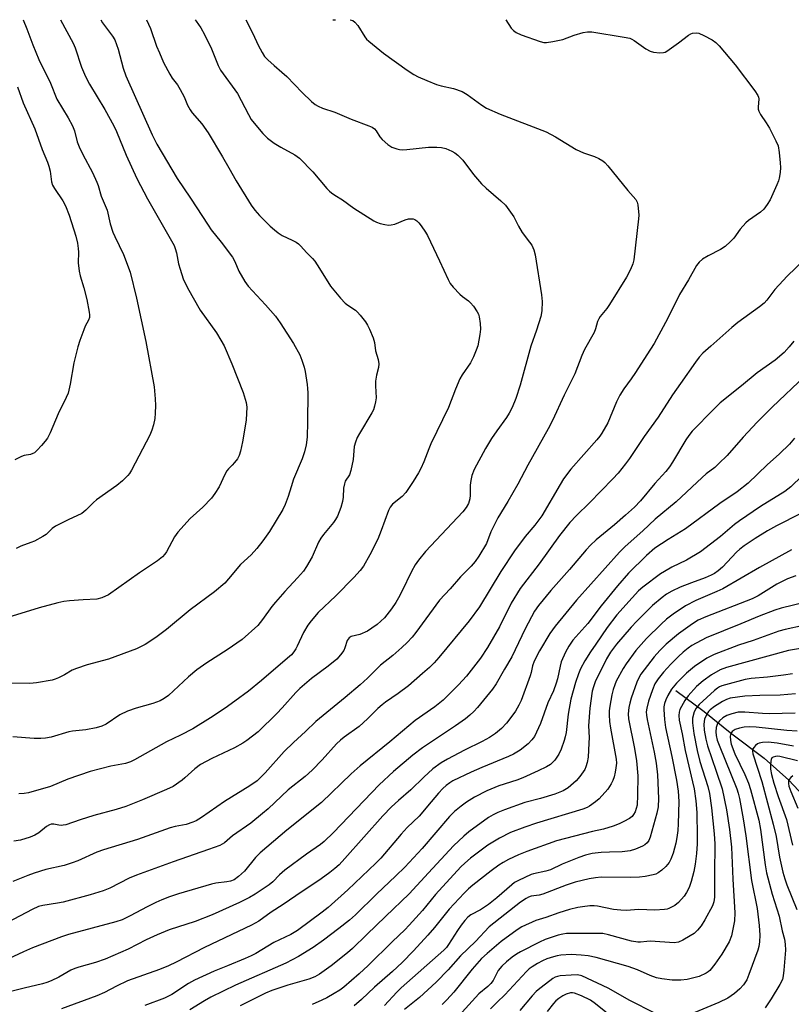
# Model space of a CAD drawing. Units: inches. Extents: x 1159771 to 1165770, y 529461 to 533461.
# Drawn here: x 1162084 to 1162323, y 533156 to 533461 of the extents above; entities that cross this region are included whole.
import ezdxf

# ---------------------------------------------------------------- set-up
doc = ezdxf.new("R2010")
doc.units = ezdxf.units.IN
doc.header["$MEASUREMENT"] = 0
doc.layers.add('HYDRO-Single Line Stream', color=4, linetype='Continuous')
doc.layers.add('Undefined', color=1, linetype='Continuous')

msp = doc.modelspace()

# ---------------------------------------------------------------- linework, layer by layer
at = {"layer": 'HYDRO-Single Line Stream'}
msp.add_lwpolyline([(1162286.86, 533253.27), (1162295.68, 533246.74), (1162304.16, 533239.87), (1162314.17, 533232.31), (1162321.8, 533225.58), (1162327.92, 533219.03)], dxfattribs=at)
at = {"layer": 'Undefined'}
for points, elevation in [([(1162085.06, 533460.77), (1162086.23, 533457.93), (1162088.06, 533453), (1162089.95, 533448.5), (1162093.49, 533441.1), (1162095.53, 533436.23), (1162098.97, 533430.4), (1162100.3, 533427.95), (1162100.9, 533426.39), (1162101.82, 533423.02), (1162102.42, 533421.41), (1162103.54, 533419.09), (1162106.47, 533413.53), (1162107.84, 533410.53), (1162108.25, 533409.43), (1162109.16, 533406.15), (1162111.07, 533401.88), (1162111.99, 533397.67), (1162112.81, 533395.03), (1162113.4, 533393.71), (1162116.13, 533388.18), (1162118.12, 533382.71), (1162120.13, 533374.67), (1162123.05, 533361.24), (1162125.54, 533347.22), (1162125.91, 533343.46), (1162125.99, 533341.42), (1162125.93, 533339.06), (1162125.76, 533337.4), (1162125.39, 533335.48), (1162124.9, 533333.84), (1162124.2, 533332.25), (1162118.61, 533321.38), (1162118, 533320.4), (1162117.48, 533319.73), (1162115.83, 533318.17), (1162114.05, 533316.72), (1162107.72, 533312.23), (1162106.84, 533311.45), (1162104.47, 533309), (1162103.19, 533308.03), (1162098.98, 533306.07), (1162095.05, 533304.05), (1162094.09, 533303.4), (1162092.74, 533302), (1162092.16, 533301.5), (1162091.17, 533300.88), (1162088.53, 533299.51), (1162087.44, 533299.02), (1162084.37, 533297.94), (1162082.95, 533297.19)], 314), ([(1162323.36, 533361.28), (1162321.93, 533359.53), (1162320.39, 533357.87), (1162317.62, 533355.48), (1162312.05, 533351.57), (1162307.24, 533347.54), (1162300.63, 533342.24), (1162298.59, 533340.31), (1162291.97, 533333.46), (1162290.91, 533332.16), (1162289.94, 533330.78), (1162285.88, 533323.89), (1162284.91, 533322.41), (1162283.8, 533321.06), (1162280.41, 533317.31), (1162275.95, 533311.9), (1162274.12, 533310), (1162271.37, 533307.47), (1162267.95, 533304.51), (1162262.24, 533299.89), (1162260.5, 533298.26), (1162259.14, 533296.77), (1162253.96, 533290.67), (1162248.28, 533284.24), (1162244.38, 533279.58), (1162243.19, 533277.76), (1162240.32, 533272.37), (1162236.2, 533263.72), (1162233.86, 533259.85), (1162231.36, 533255.37), (1162230.23, 533253.73), (1162225.55, 533248.04), (1162224.39, 533246.73), (1162223.19, 533245.61), (1162221.86, 533244.55), (1162218.75, 533242.36), (1162208.53, 533235.5), (1162205.57, 533233.25), (1162199.63, 533228.19), (1162195.2, 533224.06), (1162181.02, 533209.37), (1162178.12, 533206.52), (1162177.02, 533205.65), (1162172.66, 533202.63), (1162166.03, 533197.74), (1162164.37, 533196.27), (1162162.26, 533194.11), (1162161.17, 533193.2), (1162156.85, 533190.25), (1162155.11, 533189.2), (1162151.96, 533187.68), (1162143.48, 533183.88), (1162138.21, 533181.86), (1162130.26, 533179.2), (1162126.53, 533177.71), (1162123.11, 533176.09), (1162117.51, 533173.27), (1162110.38, 533170.14), (1162107.42, 533169.12), (1162102.28, 533167.72), (1162101.02, 533167.29), (1162099.83, 533166.71), (1162096.09, 533164.59), (1162093.78, 533163.48), (1162092.43, 533162.95), (1162091.02, 533162.53), (1162085.41, 533161.19), (1162078.06, 533159.31)], 296), ([(1162326.89, 533350.56), (1162316.67, 533340.92), (1162312.01, 533336.31), (1162307.66, 533331.65), (1162302.74, 533325.96), (1162300.21, 533323.47), (1162298.9, 533322.27), (1162296.28, 533320.26), (1162295.02, 533319.18), (1162287.01, 533311.66), (1162280.53, 533306.28), (1162276.69, 533302.67), (1162271.21, 533297.76), (1162269.51, 533296.04), (1162256.15, 533281.21), (1162249.62, 533273.17), (1162247.94, 533270.88), (1162244.68, 533265.5), (1162243.13, 533262.39), (1162242.61, 533260.9), (1162242.16, 533258.86), (1162241.83, 533257.76), (1162239.01, 533250.22), (1162238.33, 533248.68), (1162237.28, 533246.88), (1162235.58, 533244.49), (1162234.51, 533243.14), (1162233.02, 533241.54), (1162231.09, 533239.98), (1162229.22, 533238.74), (1162226.97, 533237.5), (1162221.49, 533234.86), (1162216.26, 533232.06), (1162214.3, 533230.86), (1162211.76, 533229.08), (1162208.92, 533226.43), (1162204.99, 533222.51), (1162201.09, 533219.26), (1162198.98, 533217.31), (1162196.33, 533214.51), (1162184.58, 533201.32), (1162182.74, 533199.38), (1162181.47, 533198.18), (1162179.94, 533196.95), (1162177.2, 533194.96), (1162169.42, 533189.78), (1162165.52, 533187.08), (1162161.81, 533184.67), (1162157.91, 533181.92), (1162155.66, 533180.64), (1162141.11, 533173.75), (1162132.38, 533169.24), (1162129.97, 533168.1), (1162127.28, 533166.94), (1162117.37, 533163.46), (1162113.98, 533161.85), (1162110.22, 533159.86), (1162107.86, 533158.77), (1162096.93, 533154.75)], 294), ([(1162323.61, 533331.3), (1162322.04, 533329.5), (1162318.98, 533326.43), (1162315.17, 533323.03), (1162309.22, 533317.39), (1162305.83, 533314.77), (1162300.53, 533311.08), (1162289.84, 533303.24), (1162284.48, 533300.01), (1162280.37, 533297.29), (1162277.78, 533295.02), (1162272.22, 533289.58), (1162268.8, 533285.67), (1162263.8, 533279.44), (1162259.63, 533273.97), (1162255.07, 533268.81), (1162253.75, 533267.01), (1162252.81, 533265.15), (1162251.48, 533262.14), (1162251.09, 533260.75), (1162250.29, 533256.85), (1162249.91, 533255.52), (1162249.01, 533253.21), (1162247.31, 533249.41), (1162244.99, 533243.05), (1162243.83, 533240.38), (1162243.18, 533239.08), (1162242.4, 533237.99), (1162241.18, 533236.8), (1162238.74, 533234.77), (1162236.72, 533233.53), (1162235.16, 533232.84), (1162226.89, 533229.5), (1162223.6, 533228.03), (1162217.94, 533225.3), (1162217, 533224.73), (1162215.92, 533223.92), (1162214.89, 533223), (1162213.53, 533221.49), (1162211.24, 533218.86), (1162207.54, 533214.41), (1162203.86, 533210.85), (1162201.93, 533208.83), (1162195.65, 533201.42), (1162194.17, 533199.84), (1162185.43, 533191.61), (1162179.38, 533186.19), (1162177.58, 533184.75), (1162169.87, 533179), (1162167.86, 533177.79), (1162162.62, 533175.35), (1162157.02, 533171.94), (1162155.53, 533171.15), (1162153.72, 533170.34), (1162148.22, 533168.14), (1162144.18, 533166.43), (1162138.09, 533163.69), (1162136.17, 533162.6), (1162131.07, 533159.25), (1162128.76, 533158.06), (1162122.72, 533155.84)], 292), ([(1162325.9, 533319.71), (1162322.45, 533316.25), (1162320.61, 533314.85), (1162313.06, 533310.15), (1162306.6, 533305.79), (1162305.03, 533304.57), (1162300.7, 533300.89), (1162294.5, 533296.19), (1162290.14, 533293.62), (1162285.66, 533291.38), (1162283.39, 533290.11), (1162282.16, 533289.33), (1162276.66, 533285.23), (1162275.37, 533284.05), (1162273.34, 533281.93), (1162268.69, 533276.68), (1162265.64, 533272.73), (1162262.12, 533267.65), (1162260.51, 533265.21), (1162258.75, 533262.43), (1162257.42, 533259.98), (1162256.78, 533258.42), (1162255.83, 533255.76), (1162254.44, 533250.61), (1162253.61, 533245.94), (1162252.95, 533240.32), (1162252.7, 533238.94), (1162252.39, 533237.83), (1162251.43, 533235.08), (1162250.71, 533233.56), (1162249.47, 533231.75), (1162248.09, 533230.33), (1162246.92, 533229.64), (1162244.27, 533228.46), (1162239.58, 533226.21), (1162237.76, 533225.55), (1162232.14, 533223.77), (1162228.4, 533222.27), (1162224.59, 533220.26), (1162222.13, 533218.72), (1162220.47, 533217.52), (1162218.43, 533215.85), (1162216.91, 533214.31), (1162208.42, 533204.43), (1162203.04, 533198.65), (1162200.33, 533195.92), (1162194.33, 533190.3), (1162187.84, 533183.89), (1162185.99, 533182.25), (1162182.66, 533179.62), (1162177.89, 533176.01), (1162174.72, 533173.77), (1162170.18, 533170.95), (1162166.29, 533168.97), (1162150.78, 533162.08), (1162143.1, 533158.36), (1162141.19, 533157.28), (1162136.63, 533154.47)], 290), ([(1162325.57, 533308.06), (1162317.96, 533304.17), (1162315.2, 533302.65), (1162311.44, 533300.29), (1162308.03, 533298.01), (1162306.71, 533297), (1162305.69, 533296.07), (1162301.33, 533291.41), (1162300.01, 533290.29), (1162298.84, 533289.44), (1162297.83, 533288.9), (1162295.99, 533288.09), (1162291.7, 533286.61), (1162288.25, 533285.2), (1162285.65, 533283.99), (1162284.01, 533283.06), (1162282.66, 533282.05), (1162279.72, 533279.51), (1162274.81, 533274.71), (1162273.12, 533272.87), (1162268.55, 533267.58), (1162266.68, 533265.16), (1162265.48, 533263.07), (1162261.92, 533255.9), (1162261.38, 533254.35), (1162261.03, 533253.01), (1162260.27, 533247.79), (1162259.93, 533242.3), (1162260.06, 533238.72), (1162260.01, 533236.99), (1162259.78, 533232.67), (1162259.5, 533231), (1162259.08, 533229.66), (1162258.72, 533228.88), (1162257.19, 533226.68), (1162256.02, 533225.33), (1162253.55, 533223.16), (1162252.05, 533222.23), (1162249.49, 533221.22), (1162245.09, 533219.9), (1162240.15, 533218.63), (1162233.89, 533216.4), (1162231.82, 533215.57), (1162230.42, 533214.85), (1162228.98, 533213.94), (1162222.86, 533209.51), (1162221.31, 533208.2), (1162218.18, 533205.17), (1162210.38, 533196.85), (1162204.47, 533190.36), (1162197.14, 533183.39), (1162191.35, 533177.74), (1162186.87, 533173.47), (1162185.32, 533172.1), (1162180.35, 533168.09), (1162176.75, 533165.5), (1162175.25, 533164.71), (1162173.4, 533163.95), (1162166.92, 533162.16), (1162161.99, 533160.49), (1162160.03, 533159.62), (1162152.15, 533155.73)], 288), ([(1162322.66, 533296.78), (1162312.72, 533291.35), (1162301.39, 533284.76), (1162299.59, 533283.9), (1162293.08, 533281.09), (1162289.91, 533279.41), (1162286.08, 533276.83), (1162284.05, 533275.33), (1162282.31, 533273.76), (1162277.84, 533269.35), (1162274.49, 533265.63), (1162271.49, 533261.56), (1162270.58, 533260.03), (1162268.48, 533256.12), (1162268.01, 533255.03), (1162267.54, 533253.61), (1162267.11, 533251.88), (1162266.51, 533248.39), (1162266.31, 533246.93), (1162266.26, 533245.75), (1162266.42, 533243.68), (1162266.68, 533241.62), (1162268.42, 533231.98), (1162268.5, 533230.77), (1162268.38, 533229.37), (1162268.16, 533227.97), (1162267.81, 533226.57), (1162267.45, 533225.47), (1162266.93, 533224.43), (1162265.81, 533222.73), (1162263.14, 533219.74), (1162262.04, 533218.83), (1162260.17, 533217.53), (1162259.44, 533217.11), (1162258.16, 533216.57), (1162243.77, 533212.22), (1162240.24, 533211.04), (1162235.77, 533209.34), (1162232.33, 533207.64), (1162228.79, 533205.41), (1162227.09, 533204.23), (1162223.38, 533201.41), (1162221.61, 533199.89), (1162220.45, 533198.77), (1162212.59, 533190.14), (1162208.58, 533185.25), (1162204.47, 533180.69), (1162203.06, 533179.23), (1162199.31, 533175.64), (1162191.72, 533168.18), (1162188.94, 533165.61), (1162184.21, 533161.48), (1162183.04, 533160.62), (1162181.29, 533159.55), (1162179, 533158.23), (1162177.43, 533157.46), (1162174.45, 533156.18)], 286), ([(1162324.03, 533288.76), (1162321.39, 533287.79), (1162318.12, 533286.13), (1162312.31, 533282.56), (1162310.53, 533281.6), (1162296.14, 533276.05), (1162293.84, 533275.05), (1162292, 533273.94), (1162287.68, 533270.79), (1162283.9, 533267.56), (1162281.91, 533265.6), (1162280.22, 533263.63), (1162277.09, 533259.71), (1162276.06, 533258.35), (1162275.5, 533257.42), (1162274.82, 533255.86), (1162273.09, 533250.88), (1162272.66, 533249.37), (1162272.39, 533248.01), (1162272.14, 533246.06), (1162272.2, 533244.54), (1162274.15, 533235.29), (1162274.69, 533231.46), (1162275.11, 533226.89), (1162275.05, 533220.93), (1162274.88, 533217.82), (1162274.66, 533216.77), (1162274.29, 533215.74), (1162273.81, 533214.87), (1162273.34, 533214.31), (1162272.55, 533213.67), (1162270.85, 533212.7), (1162269.33, 533211.98), (1162267.5, 533211.29), (1162264.55, 533210.42), (1162261.09, 533209.66), (1162249.96, 533206.75), (1162240.77, 533203.46), (1162238.24, 533202.42), (1162235.16, 533200.98), (1162233.5, 533200.1), (1162232.11, 533199.21), (1162229.79, 533197.52), (1162224.08, 533193.01), (1162222.8, 533191.91), (1162221.41, 533190.57), (1162216.76, 533185.67), (1162212.24, 533179.91), (1162210.23, 533177.57), (1162205.81, 533172.69), (1162202.22, 533169.1), (1162199.27, 533166.37), (1162193.74, 533161.47), (1162189.67, 533157.66), (1162187.45, 533155.73)], 284), ([(1162327.48, 533280.73), (1162319.42, 533278.74), (1162317.51, 533278.16), (1162312.69, 533276.27), (1162307.03, 533273.9), (1162296.24, 533269.55), (1162291.85, 533267.14), (1162290.67, 533266.33), (1162289.17, 533265.1), (1162287.69, 533263.76), (1162285.37, 533261.46), (1162283.07, 533258.92), (1162281.41, 533256.9), (1162280.37, 533255.35), (1162279.62, 533253.51), (1162278.43, 533249.93), (1162277.92, 533247.77), (1162277.76, 533246.66), (1162277.77, 533245.65), (1162277.97, 533244.28), (1162280.15, 533234.24), (1162280.78, 533230.74), (1162281.19, 533227.17), (1162281.56, 533219.81), (1162281.43, 533217.29), (1162281.04, 533215.31), (1162278.95, 533207.86), (1162278.55, 533206.85), (1162278.06, 533206.14), (1162277.32, 533205.48), (1162276.57, 533205.07), (1162274.41, 533204.18), (1162272.76, 533203.66), (1162270.29, 533203.34), (1162266.41, 533203.31), (1162263.76, 533203.19), (1162260.97, 533202.81), (1162258.95, 533202.3), (1162256.89, 533201.57), (1162251.74, 533199.5), (1162248.1, 533197.76), (1162246.7, 533197.36), (1162242.9, 533196.59), (1162242.19, 533196.36), (1162238.2, 533194.47), (1162237.04, 533193.83), (1162236.16, 533193.17), (1162231.56, 533189.14), (1162229, 533187.05), (1162226.51, 533185.46), (1162223.52, 533183.83), (1162222.59, 533183.14), (1162221.63, 533182.1), (1162220.55, 533180.69), (1162219.38, 533178.99), (1162216.64, 533174.67), (1162215.94, 533173.76), (1162215.14, 533172.91), (1162201.96, 533161.27), (1162200.61, 533159.92), (1162196.85, 533155.87)], 282), ([(1162326.36, 533273.36), (1162320.71, 533272.14), (1162318.72, 533271.57), (1162310.82, 533268.72), (1162306.31, 533267.26), (1162298.78, 533264.43), (1162296.48, 533263.27), (1162292.61, 533260.74), (1162290.19, 533258.68), (1162287.1, 533255.51), (1162285.59, 533253.71), (1162284.41, 533251.74), (1162283.81, 533250.39), (1162283.42, 533249.29), (1162283.21, 533248.21), (1162283.16, 533247.38), (1162283.4, 533244.25), (1162283.72, 533241.8), (1162285.66, 533232.82), (1162287.05, 533225.52), (1162287.6, 533222.15), (1162287.81, 533218.88), (1162287.64, 533212.05), (1162287.52, 533210), (1162287.23, 533207.76), (1162286.89, 533206.07), (1162286.07, 533203), (1162285.37, 533201.13), (1162284.78, 533200.09), (1162283.78, 533198.86), (1162282.55, 533197.7), (1162281.45, 533196.84), (1162280.71, 533196.46), (1162279.91, 533196.23), (1162277.38, 533195.76), (1162275.67, 533195.53), (1162273.01, 533195.45), (1162263.79, 533195.52), (1162262.06, 533195.37), (1162260.05, 533195.06), (1162255.79, 533193.98), (1162252.97, 533193.09), (1162245.74, 533190.26), (1162244.65, 533189.99), (1162242.17, 533189.66), (1162241.37, 533189.38), (1162240.58, 533188.97), (1162238.87, 533187.84), (1162229.12, 533180.15), (1162224.89, 533175.59), (1162220.32, 533171.15), (1162216.48, 533166.86), (1162212.8, 533163.01), (1162207.61, 533158.34), (1162203.03, 533154.56)], 280), ([(1162328.43, 533266.76), (1162321.7, 533265.6), (1162302.59, 533260.43), (1162300.63, 533259.66), (1162297.93, 533258.08), (1162295.31, 533256.27), (1162293.31, 533254.53), (1162290.7, 533251.65), (1162289.64, 533250.22), (1162288.12, 533247.34), (1162287.87, 533246.56), (1162287.78, 533245.57), (1162287.96, 533244.14), (1162288.82, 533239.85), (1162289.73, 533234.75), (1162292.08, 533225.04), (1162292.51, 533222.82), (1162293.08, 533219.14), (1162293.33, 533215.51), (1162293.47, 533208.15), (1162293.45, 533205.8), (1162293.3, 533202.89), (1162292.88, 533199.54), (1162292.44, 533197.23), (1162291.63, 533194.2), (1162290.97, 533192.28), (1162290.21, 533190.78), (1162289.43, 533189.62), (1162287.68, 533187.7), (1162286.59, 533186.77), (1162284.77, 533185.82), (1162284.22, 533185.63), (1162283.36, 533185.48), (1162280.42, 533185.36), (1162275.49, 533185.5), (1162271.56, 533185.2), (1162269.88, 533185.27), (1162267.65, 533185.5), (1162262.62, 533186.52), (1162261.65, 533186.65), (1162260.3, 533186.62), (1162258.01, 533186.35), (1162256.58, 533186.1), (1162254.02, 533185.5), (1162250.75, 533184.51), (1162246.67, 533183.05), (1162243.56, 533182.11), (1162239.3, 533180.16), (1162237.84, 533179.22), (1162232.9, 533175.62), (1162228.5, 533171.92), (1162226.76, 533170.34), (1162223.86, 533167.09), (1162218.26, 533159.94), (1162216.09, 533157.6), (1162214.65, 533156.18)], 278), ([(1162322.93, 533258.41), (1162320.16, 533257.97), (1162315.27, 533257.42), (1162310.18, 533256.97), (1162308.37, 533256.66), (1162302.2, 533255.04), (1162301.1, 533254.7), (1162300.42, 533254.39), (1162299.79, 533253.99), (1162298.88, 533253.25), (1162294.05, 533248.91), (1162293.18, 533247.84), (1162292.58, 533246.62), (1162292.08, 533244.67), (1162292.05, 533243.27), (1162292.5, 533239.94), (1162293.43, 533234.73), (1162294.34, 533231.35), (1162296.82, 533223.57), (1162297.25, 533221.43), (1162297.9, 533216.95), (1162298.77, 533208.92), (1162298.98, 533205.83), (1162298.85, 533196.54), (1162298.84, 533189.32), (1162298.63, 533187.89), (1162298.19, 533186.69), (1162295.83, 533182.3), (1162294.67, 533180.43), (1162293.58, 533179.11), (1162292.55, 533178.14), (1162291.33, 533177.35), (1162289.05, 533176.04), (1162287.69, 533175.46), (1162286.32, 533175.25), (1162279.03, 533175.68), (1162277.88, 533175.64), (1162276.01, 533175.38), (1162275.17, 533175.38), (1162273.19, 533175.71), (1162266.04, 533177.68), (1162264.33, 533178.06), (1162262.92, 533178.13), (1162253.05, 533178.06), (1162251.9, 533177.93), (1162250.52, 533177.58), (1162246.53, 533176.23), (1162244.68, 533175.37), (1162238.9, 533172.4), (1162237.64, 533171.68), (1162236.26, 533170.74), (1162234.55, 533169.37), (1162233.09, 533168.01), (1162232, 533166.62), (1162230.36, 533163.57), (1162229.71, 533162.67), (1162228.76, 533161.73), (1162225.96, 533159.43), (1162220.77, 533153.76)], 276), ([(1162323.86, 533252.25), (1162319.15, 533251.85), (1162312.88, 533251.74), (1162308.18, 533251.55), (1162303.68, 533250.88), (1162302.57, 533250.53), (1162301.27, 533249.89), (1162298.81, 533248.35), (1162297.52, 533247.32), (1162296.99, 533246.74), (1162296.46, 533245.95), (1162295.8, 533244.36), (1162295.55, 533242.82), (1162295.65, 533241.02), (1162296.15, 533238.21), (1162296.67, 533236.19), (1162299.39, 533228.28), (1162301.17, 533222.82), (1162302.52, 533216.4), (1162303.43, 533210.29), (1162304.13, 533204.79), (1162304.56, 533194.88), (1162305.13, 533184.52), (1162304.98, 533182.04), (1162304.64, 533180), (1162304.08, 533177.38), (1162303.37, 533175.49), (1162301.08, 533171.71), (1162298.98, 533168.58), (1162297.42, 533166.7), (1162296.86, 533166.2), (1162296.26, 533165.8), (1162294.08, 533164.85), (1162290.35, 533163.84), (1162288.38, 533163.63), (1162285.8, 533163.69), (1162282.59, 533164.06), (1162280.88, 533164.42), (1162278.93, 533165.08), (1162275, 533166.85), (1162272.12, 533167.93), (1162262.27, 533170.64), (1162259.79, 533171.17), (1162257.61, 533171.38), (1162254.49, 533171.56), (1162251.31, 533171.42), (1162250.17, 533171.24), (1162249.02, 533170.91), (1162247.03, 533170.23), (1162245.69, 533169.65), (1162244.15, 533168.83), (1162242.45, 533167.79), (1162241.54, 533167.12), (1162240.71, 533166.35), (1162233.98, 533159.09), (1162231.69, 533156.91), (1162229.61, 533154.76)], 274), ([(1162323.83, 533246.3), (1162315.71, 533246.03), (1162313.72, 533246.11), (1162308.21, 533246.58), (1162306.2, 533246.52), (1162304.23, 533246.08), (1162302.61, 533245.51), (1162301.41, 533244.79), (1162300.35, 533243.91), (1162299.77, 533243.05), (1162299.34, 533241.82), (1162299.23, 533240.47), (1162299.36, 533239.31), (1162299.7, 533237.95), (1162300.25, 533236.39), (1162305.74, 533222.88), (1162306.18, 533221.53), (1162306.6, 533219.88), (1162307.74, 533213.52), (1162308.53, 533208.33), (1162310.32, 533194.48), (1162312.05, 533185.8), (1162312.66, 533180.53), (1162312.82, 533177.57), (1162312.77, 533175.51), (1162312.55, 533174.06), (1162312.27, 533172.92), (1162309.48, 533165.42), (1162308.79, 533163.79), (1162307.85, 533162.27), (1162306.69, 533161.01), (1162305, 533159.5), (1162302.99, 533158.1), (1162300.23, 533156.73), (1162291.57, 533153.16)], 272), ([(1162324.45, 533240.67), (1162321.2, 533240.86), (1162311.73, 533241.96), (1162309.81, 533242.07), (1162308.06, 533241.92), (1162306.59, 533241.66), (1162305.2, 533241.18), (1162304.27, 533240.59), (1162303.84, 533239.93), (1162303.69, 533239.15), (1162303.78, 533237.77), (1162304.03, 533236.66), (1162305.17, 533233.63), (1162308.27, 533227.31), (1162309.37, 533224.65), (1162309.98, 533222.67), (1162312.54, 533213.16), (1162313.1, 533210.27), (1162314.53, 533199.29), (1162314.96, 533196.84), (1162316.72, 533190.31), (1162318.83, 533183.47), (1162319.8, 533178.94), (1162320.46, 533176.35), (1162320.72, 533174.81), (1162320.76, 533172.91), (1162320.33, 533166.72), (1162320.11, 533164.96), (1162319.83, 533163.82), (1162319.09, 533162.3), (1162316.4, 533157.94), (1162314.49, 533155.15)], 270), ([(1162323.28, 533236.09), (1162318.22, 533236.96), (1162315.4, 533237.24), (1162313.7, 533237.14), (1162312.61, 533236.95), (1162312.11, 533236.76), (1162311.5, 533236.28), (1162310.99, 533235.68), (1162310.63, 533235), (1162310.54, 533234.49), (1162310.65, 533233.67), (1162313.44, 533225.07), (1162317.03, 533211.9), (1162317.86, 533208.14), (1162318.95, 533201.73), (1162319.92, 533197.1), (1162320.55, 533195.02), (1162321.25, 533193.14), (1162324.3, 533185.48)], 268), ([(1162324.47, 533231.55), (1162319.04, 533232.83), (1162318.21, 533232.92), (1162317.68, 533232.89), (1162316.96, 533232.67), (1162316.59, 533232.4), (1162316.36, 533231.97), (1162316.23, 533231.45), (1162316.12, 533230), (1162316.19, 533228.89), (1162316.49, 533227.32), (1162317.2, 533224.63), (1162318.52, 533220.46), (1162321.07, 533213.37), (1162322.94, 533205.39)], 266), ([(1162323.04, 533226.83), (1162322.41, 533226.35), (1162321.94, 533225.74), (1162321.75, 533225.27), (1162321.7, 533224.48), (1162321.84, 533223.65), (1162322.41, 533222.02), (1162324.56, 533216.86)], 264), ([(1162280.39, 533153.41), (1162272.63, 533157.34), (1162265.99, 533161.21), (1162257.85, 533165.02), (1162256.52, 533165.29), (1162254.5, 533165.24), (1162251.14, 533164.99), (1162250.34, 533164.83), (1162249.59, 533164.55), (1162248.88, 533164.16), (1162247.9, 533163.47), (1162244.83, 533161.07), (1162243.72, 533160.11), (1162242.48, 533158.81), (1162238.65, 533154.27)], 272), ([(1162268.43, 533151.16), (1162262.08, 533156.35), (1162260.47, 533157.46), (1162257.67, 533158.83), (1162255.53, 533159.66), (1162254.9, 533159.75), (1162254.35, 533159.71), (1162252.98, 533159.36), (1162251.94, 533158.86), (1162250.72, 533158.04), (1162249.82, 533157.29), (1162249.05, 533156.46), (1162247.15, 533153.97)], 270)]:
    msp.add_lwpolyline(points, dxfattribs=dict(at, elevation=elevation))
for points in [[(1162096.66, 533460.77, 312), (1162100.58, 533453.55, 312), (1162101.15, 533452.02, 312), (1162103.12, 533446.06, 312), (1162104.32, 533443.24, 312), (1162105.63, 533440.81, 312), (1162110.3, 533432.98, 312), (1162113.12, 533427.96, 312), (1162113.94, 533426.15, 312), (1162116.88, 533418.86, 312), (1162120.27, 533411.64, 312), (1162123.5, 533405.4, 312), (1162131.73, 533390.9, 312), (1162132.11, 533389.97, 312), (1162132.5, 533388.61, 312), (1162133.13, 533385.25, 312), (1162133.59, 533383.61, 312), (1162134.59, 533380.64, 312), (1162135.85, 533377.79, 312), (1162139.81, 533370.94, 312), (1162144.83, 533363.93, 312), (1162146.2, 533361.66, 312), (1162147.19, 533359.86, 312), (1162149.62, 533354.29, 312), (1162153.06, 533345.41, 312), (1162154.04, 533342.33, 312), (1162154.23, 533340.89, 312), (1162153.98, 533337.04, 312), (1162153.62, 533334.44, 312), (1162152.89, 533330.16, 312), (1162152.27, 533327.34, 312), (1162151.87, 533325.97, 312), (1162151.33, 533324.96, 312), (1162150.46, 533323.79, 312), (1162149.69, 533322.92, 312), (1162148.53, 533321.85, 312), (1162148.05, 533321.24, 312), (1162147.41, 533320.07, 312), (1162145.73, 533316.31, 312), (1162144.39, 533314.17, 312), (1162143.26, 533312.8, 312), (1162140.62, 533309.95, 312), (1162136.7, 533306.46, 312), (1162132.86, 533302.25, 312), (1162131.86, 533300.8, 312), (1162129.41, 533296.13, 312), (1162128.92, 533295.43, 312), (1162128.17, 533294.62, 312), (1162126.61, 533293.38, 312), (1162121.06, 533289.64, 312), (1162111.41, 533282.9, 312), (1162109.41, 533281.95, 312), (1162107.83, 533281.49, 312), (1162103.62, 533281.33, 312), (1162099.44, 533280.98, 312), (1162097.68, 533280.76, 312), (1162095.78, 533280.35, 312), (1162090.02, 533278.83, 312), (1162069.17, 533272.48, 312)], [(1162234.27, 533460.75, 300), (1162236.01, 533458.18, 300), (1162236.69, 533457.39, 300), (1162237.52, 533456.78, 300), (1162239.07, 533456.04, 300), (1162244.9, 533453.98, 300), (1162246.02, 533453.7, 300), (1162246.87, 533453.67, 300), (1162248.86, 533453.99, 300), (1162251.98, 533454.67, 300), (1162255.41, 533456.01, 300), (1162258.19, 533456.8, 300), (1162259.55, 533457.02, 300), (1162260.89, 533456.96, 300), (1162270.86, 533455.4, 300), (1162272.61, 533455.04, 300), (1162273.26, 533454.79, 300), (1162274.02, 533454.36, 300), (1162277.65, 533451.78, 300), (1162278.9, 533451.03, 300), (1162279.97, 533450.72, 300), (1162281.94, 533450.55, 300), (1162283.04, 533450.61, 300), (1162283.57, 533450.76, 300), (1162284.08, 533451.01, 300), (1162287.68, 533453.57, 300), (1162290.83, 533456.03, 300), (1162291.55, 533456.44, 300), (1162292.07, 533456.62, 300), (1162293.17, 533456.74, 300), (1162293.99, 533456.58, 300), (1162295.57, 533455.88, 300), (1162298.16, 533454.51, 300), (1162299.29, 533453.68, 300), (1162300.3, 533452.72, 300), (1162305.2, 533446.82, 300), (1162311.32, 533438.76, 300), (1162312.28, 533437.3, 300), (1162312.48, 533436.78, 300), (1162312.55, 533436.24, 300), (1162312.36, 533433.66, 300), (1162312.39, 533433.1, 300), (1162312.57, 533432.46, 300), (1162313.11, 533431.48, 300), (1162314.85, 533428.86, 300), (1162315.88, 533427.17, 300), (1162317.83, 533423.29, 300), (1162318.49, 533421.7, 300), (1162318.82, 533419.69, 300), (1162319.15, 533416.48, 300), (1162319.23, 533415.02, 300), (1162319.1, 533413.54, 300), (1162318.81, 533411.78, 300), (1162318.6, 533410.94, 300), (1162318.14, 533409.64, 300), (1162316.03, 533405.05, 300), (1162315.11, 533403.58, 300), (1162314.08, 533402.18, 300), (1162313.05, 533401.19, 300), (1162309.39, 533398.61, 300), (1162308.57, 533397.91, 300), (1162306.79, 533395.95, 300), (1162304.78, 533393.15, 300), (1162303.79, 533392.14, 300), (1162302.09, 533390.64, 300), (1162300.7, 533389.65, 300), (1162296.87, 533387.71, 300), (1162295.17, 533386.67, 300), (1162294.1, 533385.8, 300), (1162293.31, 533384.77, 300), (1162290.81, 533380.33, 300), (1162287.99, 533375.72, 300), (1162285.88, 533371.34, 300), (1162283.7, 533367.08, 300), (1162280.16, 533360.65, 300), (1162277.94, 533357.05, 300), (1162274.43, 533351.67, 300), (1162273.09, 533349.72, 300), (1162270.77, 533346.61, 300), (1162269.56, 533344.63, 300), (1162268.53, 533342.56, 300), (1162265.86, 533336.11, 300), (1162264.01, 533332.89, 300), (1162263.35, 533331.95, 300), (1162262.42, 533330.82, 300), (1162254.42, 533321.72, 300), (1162252.18, 533318.74, 300), (1162251.07, 533317.01, 300), (1162245.48, 533307.29, 300), (1162243.26, 533304.37, 300), (1162240.26, 533300.89, 300), (1162236.98, 533296.45, 300), (1162232.73, 533290.07, 300), (1162226.19, 533279.17, 300), (1162223.02, 533274.81, 300), (1162213.65, 533263.46, 300), (1162212.15, 533261.82, 300), (1162210.73, 533260.43, 300), (1162208.59, 533258.5, 300), (1162204.23, 533254.76, 300), (1162201, 533252.37, 300), (1162197.15, 533249.7, 300), (1162196.04, 533248.83, 300), (1162194.79, 533247.69, 300), (1162191.54, 533244.48, 300), (1162188.94, 533242.12, 300), (1162184.34, 533238.83, 300), (1162183.21, 533237.93, 300), (1162182.01, 533236.74, 300), (1162177.55, 533231.84, 300), (1162174.45, 533228.64, 300), (1162172.3, 533226.71, 300), (1162167.05, 533222.5, 300), (1162160.81, 533216.64, 300), (1162159.11, 533215.17, 300), (1162155.5, 533212.27, 300), (1162149.78, 533208.26, 300), (1162147.29, 533206.17, 300), (1162146.61, 533205.73, 300), (1162145.85, 533205.37, 300), (1162142.38, 533204.06, 300), (1162131.41, 533200.25, 300), (1162120.11, 533196.17, 300), (1162117.86, 533195.17, 300), (1162111.88, 533192.15, 300), (1162109.81, 533191.31, 300), (1162105.76, 533190.1, 300), (1162097.42, 533187.8, 300), (1162095.74, 533187.47, 300), (1162091.17, 533186.81, 300), (1162089.83, 533186.42, 300), (1162087.82, 533185.52, 300), (1162080.23, 533181.52, 300)], [(1162109.11, 533460.76, 310), (1162109.64, 533459.75, 310), (1162112.72, 533455.64, 310), (1162113.41, 533454.49, 310), (1162114.44, 533451.61, 310), (1162115.97, 533445.76, 310), (1162116.78, 533443.4, 310), (1162124.92, 533425.18, 310), (1162126.37, 533422.31, 310), (1162132.66, 533411.69, 310), (1162136.86, 533405.52, 310), (1162142.25, 533397.16, 310), (1162143.22, 533395.8, 310), (1162146.3, 533391.94, 310), (1162149.83, 533387.27, 310), (1162150.53, 533385.98, 310), (1162151.78, 533382.95, 310), (1162153.57, 533379.75, 310), (1162154.67, 533378.39, 310), (1162160.04, 533372.55, 310), (1162163.08, 533369.04, 310), (1162164.52, 533367, 310), (1162168.63, 533360.64, 310), (1162170.65, 533357.05, 310), (1162171.29, 533355.46, 310), (1162172.01, 533353.31, 310), (1162172.31, 533351.9, 310), (1162172.91, 533347.88, 310), (1162173.03, 533346.73, 310), (1162173.07, 533345.3, 310), (1162173.02, 533336.33, 310), (1162172.88, 533331.59, 310), (1162172.6, 533329.29, 310), (1162172.11, 533327.11, 310), (1162171.36, 533324.97, 310), (1162168.71, 533318.66, 310), (1162167.91, 533316.27, 310), (1162167.03, 533313.24, 310), (1162166.13, 533310.8, 310), (1162165.32, 533309.25, 310), (1162161.24, 533302.45, 310), (1162159.21, 533299.53, 310), (1162157.37, 533297.2, 310), (1162155.57, 533295.22, 310), (1162152.29, 533292.25, 310), (1162148.6, 533287.76, 310), (1162147.43, 533286.48, 310), (1162144.27, 533283.82, 310), (1162136.73, 533278.25, 310), (1162129.36, 533272.16, 310), (1162126.09, 533269.71, 310), (1162122.78, 533267.5, 310), (1162121.58, 533266.86, 310), (1162120.08, 533266.2, 310), (1162111.42, 533262.92, 310), (1162104.87, 533261.18, 310), (1162101.56, 533260.09, 310), (1162100.26, 533259.51, 310), (1162097.85, 533258.14, 310), (1162096, 533257.2, 310), (1162094.92, 533256.73, 310), (1162094.08, 533256.48, 310), (1162089.18, 533255.69, 310), (1162087.15, 533255.46, 310), (1162081.55, 533255.52, 310)], [(1162123.26, 533460.76, 308), (1162124.41, 533458.03, 308), (1162126.32, 533452.62, 308), (1162127.19, 533450.47, 308), (1162128.47, 533447.54, 308), (1162130.39, 533443.95, 308), (1162131.14, 533442.71, 308), (1162132.76, 533440.62, 308), (1162133.67, 533439.15, 308), (1162134.89, 533436.87, 308), (1162135.92, 533434.32, 308), (1162136.69, 533432.88, 308), (1162137.35, 533431.99, 308), (1162140.29, 533428.51, 308), (1162142.23, 533425.78, 308), (1162146.7, 533418.36, 308), (1162148.63, 533414.9, 308), (1162150.97, 533410.94, 308), (1162155.57, 533403.44, 308), (1162156.72, 533401.88, 308), (1162158.17, 533400.19, 308), (1162161.46, 533396.94, 308), (1162162.75, 533395.78, 308), (1162163.9, 533394.87, 308), (1162165.12, 533394.06, 308), (1162168.22, 533392.59, 308), (1162169.48, 533391.9, 308), (1162170.17, 533391.4, 308), (1162170.79, 533390.82, 308), (1162172.79, 533388.6, 308), (1162174.57, 533386.85, 308), (1162175.27, 533386.04, 308), (1162176.74, 533383.8, 308), (1162180.1, 533378.31, 308), (1162183.16, 533374.62, 308), (1162184.59, 533373.11, 308), (1162185.47, 533372.44, 308), (1162187.84, 533370.9, 308), (1162188.46, 533370.32, 308), (1162189.24, 533369.41, 308), (1162190.9, 533367.28, 308), (1162191.56, 533366.29, 308), (1162192.19, 533365, 308), (1162193.29, 533362.32, 308), (1162193.72, 533360.96, 308), (1162194.06, 533358.3, 308), (1162194.85, 533355.69, 308), (1162195.04, 533354.27, 308), (1162194.94, 533353.15, 308), (1162194.33, 533350.76, 308), (1162194.05, 533348.99, 308), (1162194.01, 533347.53, 308), (1162194.19, 533343.77, 308), (1162194.06, 533342.61, 308), (1162193.75, 533341.19, 308), (1162193.39, 533340.1, 308), (1162192.9, 533339.11, 308), (1162189.05, 533332.77, 308), (1162188.37, 533331.48, 308), (1162187.79, 533330.13, 308), (1162187.47, 533328.73, 308), (1162187.08, 533324.69, 308), (1162186.39, 533321.3, 308), (1162185.94, 533319.95, 308), (1162184.69, 533317.97, 308), (1162184.39, 533317.23, 308), (1162184.13, 533315.89, 308), (1162184.04, 533313.05, 308), (1162183.86, 533311.72, 308), (1162183.27, 533309.83, 308), (1162182.23, 533307.17, 308), (1162181.69, 533306.19, 308), (1162181.05, 533305.26, 308), (1162177.89, 533301.53, 308), (1162177.08, 533300.42, 308), (1162176.44, 533299.16, 308), (1162174.41, 533294.58, 308), (1162172.71, 533291.62, 308), (1162171.77, 533290.2, 308), (1162169.91, 533288.07, 308), (1162165.97, 533283.94, 308), (1162163.09, 533280.59, 308), (1162161.98, 533279.22, 308), (1162159.1, 533275.19, 308), (1162157.67, 533273.37, 308), (1162152.8, 533269.08, 308), (1162148.11, 533265.88, 308), (1162141.85, 533261.82, 308), (1162138.82, 533259.67, 308), (1162136.16, 533257.46, 308), (1162129.97, 533251.75, 308), (1162128.68, 533250.76, 308), (1162127.41, 533250.1, 308), (1162125.2, 533249.2, 308), (1162120.02, 533247.85, 308), (1162117.34, 533246.87, 308), (1162114.97, 533245.7, 308), (1162110.71, 533242.82, 308), (1162109.4, 533242.2, 308), (1162107.67, 533241.75, 308), (1162104.45, 533241.07, 308), (1162100.35, 533240.71, 308), (1162099.21, 533240.53, 308), (1162093.71, 533238.87, 308), (1162091.98, 533238.52, 308), (1162090.53, 533238.4, 308), (1162088.51, 533238.42, 308), (1162081.85, 533238.94, 308)], [(1162186.23, 533460.76, 302), (1162186.96, 533460.48, 302), (1162187.59, 533459.99, 302), (1162188.52, 533458.98, 302), (1162190.72, 533455.45, 302), (1162191.27, 533454.76, 302), (1162191.91, 533454.15, 302), (1162196.54, 533450.4, 302), (1162203.78, 533445.18, 302), (1162205.92, 533443.81, 302), (1162207.2, 533443.14, 302), (1162209.89, 533441.92, 302), (1162212.91, 533440.71, 302), (1162214.33, 533440.27, 302), (1162218.12, 533439.47, 302), (1162220.86, 533438.53, 302), (1162222.34, 533437.63, 302), (1162226.88, 533434.28, 302), (1162228.38, 533433.42, 302), (1162232.57, 533431.52, 302), (1162246.78, 533426.06, 302), (1162249.7, 533424.58, 302), (1162256.07, 533420.59, 302), (1162258.34, 533419.57, 302), (1162261.75, 533418.45, 302), (1162263.04, 533417.82, 302), (1162264.28, 533417.09, 302), (1162264.94, 533416.56, 302), (1162265.89, 533415.53, 302), (1162272.02, 533407.94, 302), (1162274.47, 533405.14, 302), (1162274.92, 533404.3, 302), (1162275.13, 533403.48, 302), (1162275.42, 533400.33, 302), (1162275.36, 533399.21, 302), (1162273.86, 533386.5, 302), (1162273.59, 533385.25, 302), (1162272.9, 533383.49, 302), (1162271.6, 533381.11, 302), (1162266.38, 533372.62, 302), (1162265.53, 533371.43, 302), (1162263.51, 533368.96, 302), (1162263.04, 533368.25, 302), (1162262.69, 533367.44, 302), (1162262.09, 533365.18, 302), (1162261.62, 533363.97, 302), (1162258.6, 533358.7, 302), (1162257.83, 533356.85, 302), (1162255.7, 533351.19, 302), (1162252.36, 533344.66, 302), (1162248.72, 533336.75, 302), (1162247.37, 533334.16, 302), (1162241.08, 533322.97, 302), (1162238.08, 533317.13, 302), (1162234.94, 533311.73, 302), (1162231.84, 533306.66, 302), (1162229.71, 533302.38, 302), (1162228.32, 533298.76, 302), (1162225.97, 533294.79, 302), (1162224.8, 533293.2, 302), (1162223.55, 533291.69, 302), (1162220.28, 533288.43, 302), (1162217.07, 533284.69, 302), (1162213.76, 533281.22, 302), (1162206.49, 533271.23, 302), (1162205.31, 533269.76, 302), (1162203.77, 533268.09, 302), (1162202.2, 533266.59, 302), (1162199.4, 533264.14, 302), (1162195.58, 533261.15, 302), (1162191.53, 533257.06, 302), (1162189.33, 533255.02, 302), (1162184.69, 533251.12, 302), (1162175.58, 533243.7, 302), (1162172.4, 533240.63, 302), (1162168.64, 533237.23, 302), (1162165.73, 533234.41, 302), (1162159.91, 533227.75, 302), (1162157.39, 533225.34, 302), (1162155.16, 533223.78, 302), (1162147.29, 533218.93, 302), (1162140.23, 533214.03, 302), (1162138.52, 533212.99, 302), (1162137.52, 533212.5, 302), (1162135.48, 533211.8, 302), (1162132.09, 533211.16, 302), (1162130.5, 533210.77, 302), (1162120.39, 533207.19, 302), (1162109.92, 533203.99, 302), (1162107.84, 533203.22, 302), (1162101.93, 533200.62, 302), (1162100.26, 533199.98, 302), (1162097.72, 533199.18, 302), (1162092.04, 533197.85, 302), (1162088.43, 533196.73, 302), (1162086.5, 533196.06, 302), (1162081.91, 533194.17, 302)], [(1162153.95, 533460.76, 304), (1162156.09, 533456.47, 304), (1162157.74, 533452.9, 304), (1162158.97, 533450.63, 304), (1162159.74, 533449.43, 304), (1162160.72, 533448.37, 304), (1162162.64, 533446.58, 304), (1162165.07, 533444.57, 304), (1162166.56, 533443.21, 304), (1162171.3, 533438.25, 304), (1162174.22, 533435.48, 304), (1162175.32, 533434.57, 304), (1162176.31, 533433.97, 304), (1162177.62, 533433.36, 304), (1162181.4, 533432.12, 304), (1162186.48, 533429.95, 304), (1162191.98, 533427.98, 304), (1162193.03, 533427.51, 304), (1162193.69, 533427.01, 304), (1162194.25, 533426.38, 304), (1162195.4, 533424.54, 304), (1162196.08, 533423.72, 304), (1162197.85, 533422.18, 304), (1162199.04, 533421.35, 304), (1162200.62, 533420.79, 304), (1162201.45, 533420.61, 304), (1162202.29, 533420.53, 304), (1162203.73, 533420.62, 304), (1162210.39, 533421.35, 304), (1162212.98, 533421.37, 304), (1162214.4, 533421.28, 304), (1162215.76, 533420.92, 304), (1162217.6, 533420.14, 304), (1162218.57, 533419.58, 304), (1162219.44, 533418.88, 304), (1162221.03, 533417.28, 304), (1162224.28, 533412.83, 304), (1162226.78, 533410.01, 304), (1162228.27, 533408.61, 304), (1162232.82, 533404.78, 304), (1162234.23, 533403.38, 304), (1162236.79, 533399.74, 304), (1162238.27, 533396.85, 304), (1162239.42, 533394.91, 304), (1162241.67, 533392, 304), (1162242.31, 533391.04, 304), (1162242.95, 533389.59, 304), (1162243.36, 533387.99, 304), (1162245.36, 533375.62, 304), (1162245.57, 533373.59, 304), (1162245.4, 533370.68, 304), (1162245.11, 533368.96, 304), (1162243.77, 533364.73, 304), (1162242.05, 533359.76, 304), (1162238.75, 533347.67, 304), (1162237.45, 533343.63, 304), (1162236.23, 533340.77, 304), (1162235.36, 533339.01, 304), (1162234.5, 533337.68, 304), (1162231.51, 533333.63, 304), (1162229.87, 533331.19, 304), (1162228.08, 533328.17, 304), (1162224.55, 533321.65, 304), (1162223.82, 533319.79, 304), (1162223.47, 533318.21, 304), (1162223.33, 533316.83, 304), (1162223.3, 533313.65, 304), (1162223.16, 533312.51, 304), (1162222.75, 533311.14, 304), (1162222.05, 533309.9, 304), (1162220.98, 533308.54, 304), (1162209.5, 533296.31, 304), (1162207.32, 533293.59, 304), (1162206.32, 533292.14, 304), (1162205.1, 533290.1, 304), (1162202.21, 533283.86, 304), (1162201.14, 533281.91, 304), (1162200.27, 533280.5, 304), (1162198.92, 533278.55, 304), (1162197.53, 533276.64, 304), (1162196.78, 533275.76, 304), (1162194.5, 533273.66, 304), (1162192.91, 533272.52, 304), (1162191.5, 533271.61, 304), (1162189.16, 533270.58, 304), (1162186.52, 533269.93, 304), (1162185.87, 533269.51, 304), (1162185.29, 533268.69, 304), (1162184.56, 533266.46, 304), (1162184.19, 533265.69, 304), (1162183.21, 533264.3, 304), (1162182.1, 533263.01, 304), (1162179.42, 533260.81, 304), (1162174.27, 533256.96, 304), (1162170.6, 533253.91, 304), (1162169.34, 533252.62, 304), (1162165.19, 533247.86, 304), (1162163.52, 533246.17, 304), (1162157.76, 533240.53, 304), (1162154.25, 533237.79, 304), (1162153.02, 533236.99, 304), (1162150.46, 533235.56, 304), (1162143.39, 533232.19, 304), (1162139.91, 533230.35, 304), (1162138.13, 533229.04, 304), (1162135.09, 533226.23, 304), (1162134.21, 533225.53, 304), (1162131.41, 533223.61, 304), (1162129.4, 533222.61, 304), (1162121.93, 533219.42, 304), (1162116.82, 533217.41, 304), (1162113.84, 533216.45, 304), (1162106.97, 533214.56, 304), (1162102.69, 533213.29, 304), (1162098.25, 533211.75, 304), (1162097.42, 533211.56, 304), (1162096.86, 533211.52, 304), (1162096.06, 533211.61, 304), (1162094.58, 533211.94, 304), (1162093.77, 533211.91, 304), (1162093.25, 533211.76, 304), (1162092.32, 533211.21, 304), (1162089.93, 533209.26, 304), (1162088.73, 533208.5, 304), (1162087.25, 533207.89, 304), (1162084.21, 533206.99, 304), (1162082.18, 533206.67, 304)], [(1162138.3, 533460.76, 306), (1162138.6, 533460.34, 306), (1162139.99, 533458.23, 306), (1162141.15, 533456.22, 306), (1162143.34, 533451.72, 306), (1162145.41, 533446.56, 306), (1162146.13, 533445.13, 306), (1162151.32, 533437.94, 306), (1162154.7, 533431.42, 306), (1162155.57, 533429.91, 306), (1162156.48, 533428.75, 306), (1162159.22, 533425.61, 306), (1162160.67, 533424.16, 306), (1162162.72, 533422.53, 306), (1162164.76, 533421.3, 306), (1162169.1, 533418.92, 306), (1162170.52, 533417.95, 306), (1162174.69, 533413.68, 306), (1162178.97, 533408.59, 306), (1162179.75, 533407.75, 306), (1162180.37, 533407.23, 306), (1162181.46, 533406.45, 306), (1162183.86, 533405.01, 306), (1162187.27, 533402.47, 306), (1162193.54, 533398.55, 306), (1162194.32, 533398.15, 306), (1162195.44, 533397.76, 306), (1162196.87, 533397.39, 306), (1162198.03, 533397.24, 306), (1162198.88, 533397.3, 306), (1162200, 533397.55, 306), (1162203.17, 533398.86, 306), (1162204.26, 533399.14, 306), (1162205.11, 533399.2, 306), (1162205.65, 533399.14, 306), (1162206.16, 533398.98, 306), (1162206.85, 533398.52, 306), (1162207.45, 533397.9, 306), (1162208.16, 533396.96, 306), (1162209.48, 533395, 306), (1162210.06, 533394, 306), (1162213.85, 533386.22, 306), (1162216.44, 533380.39, 306), (1162217.11, 533379.13, 306), (1162218.02, 533377.99, 306), (1162220.05, 533375.86, 306), (1162220.93, 533375.12, 306), (1162222.76, 533373.8, 306), (1162223.39, 533373.23, 306), (1162224.31, 533372.11, 306), (1162225.49, 533370.44, 306), (1162225.88, 533369.68, 306), (1162226.1, 533368.85, 306), (1162226.37, 533366.82, 306), (1162226.49, 533365.06, 306), (1162226.31, 533363.34, 306), (1162225.64, 533359.92, 306), (1162225.18, 533358.56, 306), (1162224.3, 533356.43, 306), (1162223.44, 533354.66, 306), (1162220.82, 533350.93, 306), (1162220.1, 533349.69, 306), (1162218.77, 533346.48, 306), (1162216.61, 533340.8, 306), (1162211.18, 533329.61, 306), (1162210.52, 533328.04, 306), (1162208.98, 533323.96, 306), (1162208.03, 533321.89, 306), (1162207.35, 533320.62, 306), (1162205.65, 533317.87, 306), (1162203.39, 533314.47, 306), (1162202.24, 533313.28, 306), (1162199.29, 533310.9, 306), (1162198.55, 533309.98, 306), (1162198.09, 533308.96, 306), (1162195.82, 533302.75, 306), (1162194.75, 533300.13, 306), (1162192.31, 533295.19, 306), (1162190.33, 533291.73, 306), (1162189.28, 533290.37, 306), (1162187.37, 533288.22, 306), (1162181.72, 533282.53, 306), (1162176.34, 533277.36, 306), (1162174.1, 533274.83, 306), (1162173.09, 533273.43, 306), (1162171.74, 533271.2, 306), (1162169.85, 533267.01, 306), (1162169.39, 533266.14, 306), (1162168.75, 533265.22, 306), (1162168, 533264.35, 306), (1162166.8, 533263.23, 306), (1162158.8, 533256.36, 306), (1162154.72, 533253.05, 306), (1162150.57, 533249.96, 306), (1162147.58, 533247.84, 306), (1162143.01, 533244.79, 306), (1162137.49, 533241.45, 306), (1162133.69, 533239.45, 306), (1162129.41, 533237.37, 306), (1162119.52, 533231.84, 306), (1162118.3, 533231.25, 306), (1162116.76, 533230.72, 306), (1162112.21, 533229.81, 306), (1162105.82, 533228.2, 306), (1162098.84, 533225.86, 306), (1162093.52, 533223.58, 306), (1162086.69, 533221.66, 306), (1162085.34, 533221.4, 306), (1162083.74, 533221.28, 306)], [(1162180.8, 533460.76, 302), (1162181.19, 533460.73, 302), (1162181.63, 533460.76, 302)], [(1162083.31, 533440.04, 316), (1162085.07, 533435.06, 316), (1162088.69, 533427, 316), (1162090.94, 533420.63, 316), (1162092.58, 533416.74, 316), (1162093.04, 533415.45, 316), (1162093.46, 533413.88, 316), (1162093.85, 533410.65, 316), (1162094.18, 533409.55, 316), (1162094.72, 533408.57, 316), (1162097.33, 533404.71, 316), (1162098.21, 533403.18, 316), (1162099.33, 533400.33, 316), (1162101.31, 533393.84, 316), (1162101.86, 533391.67, 316), (1162102.09, 533389.96, 316), (1162102.15, 533388.81, 316), (1162102.1, 533385.56, 316), (1162102.41, 533382.94, 316), (1162102.71, 533381.5, 316), (1162103.87, 533377.84, 316), (1162104.77, 533374.26, 316), (1162105.45, 533370.28, 316), (1162105.54, 533369.43, 316), (1162105.54, 533368.6, 316), (1162105.31, 533367.78, 316), (1162104.28, 533365.92, 316), (1162103.8, 533364.84, 316), (1162102.58, 533361.49, 316), (1162101.99, 533359.62, 316), (1162100.71, 533354.59, 316), (1162099.65, 533348.03, 316), (1162098.96, 533345.27, 316), (1162098.4, 533343.94, 316), (1162095.85, 533338.87, 316), (1162093.47, 533332.99, 316), (1162092.59, 533331.35, 316), (1162091.92, 533330.43, 316), (1162090.77, 533329.1, 316), (1162089.38, 533327.6, 316), (1162088.53, 533326.83, 316), (1162088.08, 533326.56, 316), (1162087.39, 533326.3, 316), (1162085.35, 533325.92, 316), (1162084.54, 533325.64, 316), (1162082.45, 533324.67, 316)], [(1162326.56, 533386.44, 298), (1162321.27, 533381.39, 298), (1162320.05, 533380.13, 298), (1162317.51, 533377.31, 298), (1162314.98, 533373.98, 298), (1162314.16, 533373.07, 298), (1162312.78, 533371.96, 298), (1162306.05, 533367.07, 298), (1162304.2, 533365.58, 298), (1162297.68, 533359.83, 298), (1162295.27, 533357.59, 298), (1162294.12, 533356.35, 298), (1162292.96, 533354.82, 298), (1162288.36, 533348.2, 298), (1162285.85, 533344.73, 298), (1162281.47, 533337.84, 298), (1162277.08, 533331.8, 298), (1162272.55, 533325.05, 298), (1162271.36, 533323.41, 298), (1162269.02, 533320.47, 298), (1162267.44, 533318.72, 298), (1162260.19, 533311.34, 298), (1162256.16, 533307.44, 298), (1162254.15, 533305.24, 298), (1162250.9, 533301.26, 298), (1162244.62, 533292.4, 298), (1162238.77, 533284.83, 298), (1162235.93, 533280.28, 298), (1162232.38, 533272.95, 298), (1162228.64, 533266.54, 298), (1162226.44, 533263.3, 298), (1162222.15, 533257.69, 298), (1162219.72, 533255.06, 298), (1162216.23, 533251.5, 298), (1162214.97, 533250.32, 298), (1162212.36, 533248.24, 298), (1162206.25, 533243.94, 298), (1162198.49, 533237.41, 298), (1162189.32, 533229.99, 298), (1162186.53, 533227.48, 298), (1162177.28, 533218.65, 298), (1162166.56, 533210.03, 298), (1162158.33, 533203.03, 298), (1162156.87, 533201.61, 298), (1162153.49, 533197.39, 298), (1162151.63, 533195.7, 298), (1162150.27, 533194.74, 298), (1162149.19, 533194.33, 298), (1162148.06, 533194.08, 298), (1162144.68, 533193.64, 298), (1162143.27, 533193.36, 298), (1162133.08, 533190.39, 298), (1162130.3, 533189.47, 298), (1162127.93, 533188.56, 298), (1162126.09, 533187.73, 298), (1162123.43, 533186.4, 298), (1162118.17, 533183.53, 298), (1162115.64, 533182.36, 298), (1162113.73, 533181.75, 298), (1162099.1, 533177.74, 298), (1162096.95, 533177.08, 298), (1162087.98, 533173.71, 298), (1162085.13, 533172.46, 298), (1162080.55, 533170.22, 298)]]:
    msp.add_polyline3d(points, dxfattribs=at)

doc.saveas('drawing.dxf')
